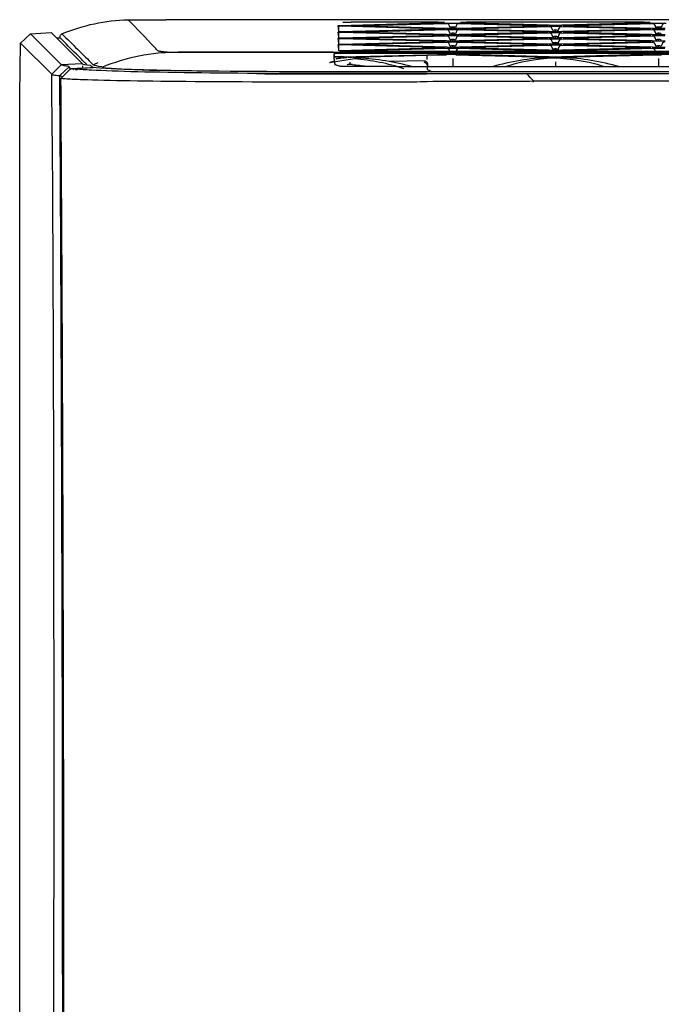
# Model space of a CAD drawing. Units: millimetres. Extents: x 135 to 1035, y 61 to 732.
# Drawn here: x 346 to 395, y 451 to 526 of the extents above; entities that cross this region are included whole.
import ezdxf

# ---------------------------------------------------------------- set-up
doc = ezdxf.new("R2010")
doc.units = ezdxf.units.MM
doc.layers.add('1', color=7, linetype='CONTINUOUS', true_color=0xffffff)

msp = doc.modelspace()

# ---------------------------------------------------------------- linework, layer by layer
at = {"layer": '1', "color": 252, "linetype": 'Continuous'}
for p, q in [((354.456, 526.355), (357.324, 526.355)), ((357.324, 526.355), (357.324, 526.355)), ((397.985, 526.355), (357.324, 526.355)), ((370.444, 525.926), (370.444, 525.751)), ((370.45, 525.878), (370.444, 525.926)), ((378.518, 526.094), (370.522, 525.883)), ((378.492, 526.106), (370.527, 525.896)), ((370.543, 525.883), (378.583, 525.671)), ((378.062, 526.172), (371.427, 526.172)), ((378.67, 525.679), (371.477, 525.869)), ((378.673, 525.691), (371.479, 525.881)), ((371.523, 525.887), (378.723, 526.077)), ((378.062, 526.082), (378.062, 526.178)), ((378.518, 526.094), (379.739, 526.094)), ((379.15, 525.674), (379.15, 525.795)), ((379.576, 526.077), (386.365, 525.898)), ((386.403, 525.87), (379.626, 525.691)), ((386.408, 525.858), (379.629, 525.679)), ((379.734, 525.661), (386.523, 525.84)), ((386.47, 525.917), (379.739, 526.094)), ((386.473, 525.929), (379.754, 526.106)), ((380.195, 526.082), (380.195, 526.178)), ((393.704, 526.172), (380.195, 526.172)), ((387.376, 525.84), (394.165, 525.661)), ((394.134, 526.106), (387.426, 525.929)), ((394.16, 526.094), (387.429, 525.917)), ((394.312, 525.679), (387.533, 525.858)), ((394.315, 525.691), (387.536, 525.87)), ((387.576, 525.898), (394.365, 526.077)), ((393.704, 526.082), (393.704, 526.178)), ((394.16, 526.094), (395.381, 526.094)), ((394.792, 525.674), (394.792, 525.795)), ((347.019, 525.288), (346.27, 524.562)), ((347.019, 525.288), (348.599, 525.371)), ((349.365, 522.935), (347.019, 525.288)), ((348.599, 525.371), (350.945, 523.017)), ((348.755, 525.223), (348.599, 525.371)), ((350.957, 523.013), (348.755, 525.223)), ((370.444, 525.733), (370.444, 525.276)), ((370.444, 525.258), (370.444, 524.801)), ((370.483, 525.406), (370.466, 525.551)), ((370.483, 524.932), (370.466, 525.076)), ((378.566, 525.621), (370.522, 525.408)), ((378.566, 525.146), (370.522, 524.934)), ((378.563, 525.633), (370.527, 525.421)), ((378.563, 525.158), (370.527, 524.946)), ((370.543, 525.409), (378.583, 525.197)), ((378.67, 525.204), (371.477, 525.394)), ((378.673, 525.217), (371.482, 525.406)), ((371.523, 525.413), (378.723, 525.603)), ((371.523, 524.938), (378.723, 525.128)), ((379.15, 525.199), (379.15, 525.32)), ((379.576, 525.603), (386.365, 525.423)), ((379.576, 525.128), (386.365, 524.949)), ((386.403, 525.395), (379.626, 525.217)), ((386.408, 525.383), (379.629, 525.204)), ((386.47, 525.442), (379.691, 525.621)), ((386.47, 524.967), (379.691, 525.146)), ((386.473, 525.454), (379.694, 525.633)), ((386.473, 524.979), (379.694, 525.158)), ((379.734, 525.186), (386.523, 525.365)), ((386.95, 525.436), (386.95, 525.557)), ((386.95, 524.962), (386.95, 525.083)), ((387.376, 525.365), (394.165, 525.186)), ((394.205, 525.633), (387.426, 525.454)), ((394.205, 525.158), (387.426, 524.979)), ((394.208, 525.621), (387.429, 525.442)), ((394.208, 525.146), (387.429, 524.967)), ((394.312, 525.204), (387.533, 525.383)), ((394.315, 525.217), (387.536, 525.395)), ((387.576, 525.423), (394.365, 525.603)), ((387.576, 524.949), (394.365, 525.128)), ((394.792, 525.199), (394.792, 525.32)), ((346.21, 520.607), (346.27, 524.562)), ((346.27, 524.562), (348.642, 522.203)), ((349, 524.977), (349.274, 524.977)), ((370.444, 524.784), (370.444, 524.326)), ((370.444, 524.309), (370.444, 523.978)), ((370.483, 524.457), (370.466, 524.602)), ((378.566, 524.671), (370.522, 524.459)), ((378.563, 524.683), (370.527, 524.471)), ((370.543, 524.934), (378.583, 524.722)), ((370.543, 524.459), (378.583, 524.247)), ((378.67, 524.73), (371.477, 524.919)), ((378.67, 524.255), (371.477, 524.445)), ((378.673, 524.742), (371.482, 524.932)), ((378.673, 524.267), (371.482, 524.457)), ((371.523, 524.463), (378.723, 524.653)), ((379.15, 524.724), (379.15, 524.845)), ((379.15, 524.25), (379.15, 524.371)), ((379.576, 524.653), (386.365, 524.474)), ((386.405, 524.921), (379.626, 524.742)), ((386.403, 524.446), (379.626, 524.267)), ((386.408, 524.908), (379.629, 524.73)), ((386.408, 524.434), (379.629, 524.255)), ((386.47, 524.492), (379.691, 524.671)), ((386.473, 524.505), (379.694, 524.683)), ((379.734, 524.711), (386.523, 524.89)), ((379.734, 524.237), (386.523, 524.416)), ((386.95, 524.487), (386.95, 524.608)), ((387.376, 524.89), (394.165, 524.711)), ((387.376, 524.416), (394.165, 524.237)), ((394.206, 524.683), (387.426, 524.505)), ((394.208, 524.671), (387.429, 524.492)), ((394.312, 524.73), (387.533, 524.908)), ((394.312, 524.255), (387.533, 524.434)), ((394.315, 524.742), (387.536, 524.921)), ((394.315, 524.267), (387.536, 524.446)), ((387.576, 524.474), (394.365, 524.653)), ((394.792, 524.724), (394.792, 524.845)), ((394.792, 524.25), (394.792, 524.371)), ((357.55, 523.889), (530.152, 523.889)), ((369.979, 523.873), (358.223, 523.873)), ((370.051, 523.873), (369.979, 523.873)), ((369.979, 523.873), (369.979, 523.873)), ((370.051, 523.873), (370.504, 523.873)), ((370.118, 523.594), (370.118, 523.779)), ((370.147, 523.538), (370.118, 523.779)), ((370.143, 523.529), (370.143, 523.538)), ((370.828, 523.52), (370.143, 523.538)), ((370.143, 523.529), (370.777, 523.512)), ((370.143, 523.492), (370.143, 523.529)), ((370.483, 523.982), (370.466, 524.127)), ((378.566, 524.196), (370.522, 523.984)), ((378.563, 524.209), (370.527, 523.997)), ((370.543, 523.985), (372.636, 523.929)), ((371.102, 523.805), (377.188, 523.805)), ((377.188, 523.846), (371.26, 523.846)), ((374.892, 523.935), (371.446, 523.935)), ((374.892, 523.929), (371.446, 523.929)), ((373.018, 523.929), (371.477, 523.97)), ((373.028, 523.941), (371.482, 523.982)), ((371.523, 523.988), (378.723, 524.178)), ((377.188, 523.663), (371.787, 523.52)), ((371.88, 523.512), (377.188, 523.652)), ((374.892, 523.929), (374.892, 523.929)), ((375.721, 523.931), (375.349, 523.931)), ((375.349, 523.931), (375.349, 523.931)), ((375.721, 523.931), (375.721, 523.931)), ((382.141, 523.935), (376.159, 523.935)), ((382.141, 523.929), (376.159, 523.929)), ((376.159, 523.929), (376.159, 523.929)), ((377.188, 523.847), (377.188, 523.806)), ((769.653, 523.847), (377.188, 523.847)), ((377.188, 523.806), (768.811, 523.806)), ((378.774, 523.705), (377.188, 523.663)), ((377.188, 523.653), (378.663, 523.692)), ((377.188, 523.653), (377.188, 523.663)), ((380.172, 523.705), (378.795, 523.705)), ((379.365, 523.687), (386.359, 523.502)), ((379.576, 524.178), (386.365, 523.999)), ((386.47, 524.018), (379.691, 524.196)), ((386.469, 524.03), (379.696, 524.209)), ((386.47, 523.521), (380.314, 523.683)), ((386.475, 523.533), (380.319, 523.695)), ((382.141, 523.929), (382.141, 523.929)), ((382.908, 523.931), (382.579, 523.931)), ((382.579, 523.931), (382.579, 523.931)), ((382.908, 523.931), (382.908, 523.931)), ((390.534, 523.935), (383.365, 523.935)), ((390.534, 523.929), (383.365, 523.929)), ((383.365, 523.929), (383.365, 523.929)), ((386.408, 523.959), (385.281, 523.929)), ((385.621, 523.929), (386.463, 523.952)), ((386.95, 524.012), (386.95, 524.133)), ((394.205, 524.209), (387.424, 524.03)), ((393.58, 523.695), (387.424, 523.533)), ((394.208, 524.196), (387.429, 524.018)), ((393.585, 523.683), (387.429, 523.521)), ((387.436, 523.952), (388.278, 523.929)), ((388.66, 523.929), (387.533, 523.959)), ((387.576, 523.999), (394.365, 524.178)), ((387.582, 523.502), (394.573, 523.687)), ((390.534, 523.929), (390.534, 523.929)), ((391.363, 523.931), (390.991, 523.931)), ((390.991, 523.931), (390.991, 523.931)), ((391.363, 523.931), (391.363, 523.931)), ((397.783, 523.935), (391.801, 523.935)), ((397.783, 523.929), (391.801, 523.929)), ((391.801, 523.929), (391.801, 523.929)), ((395.814, 523.705), (393.727, 523.705)), ((349.957, 522.776), (349.261, 522.1)), ((349.365, 522.935), (350.945, 523.017)), ((371.672, 523.38), (369.764, 523.085)), ((371.308, 523.132), (371.308, 522.948)), ((376.959, 523.231), (374.354, 523.163)), ((377.187, 522.941), (377.188, 523.087)), ((377.208, 523.008), (377.208, 522.862)), ((377.23, 522.758), (377.208, 523.008)), ((377.208, 522.86), (377.217, 522.758)), ((377.222, 522.863), (377.222, 522.86)), ((379.15, 523.399), (379.15, 522.758)), ((386.95, 523.161), (386.95, 522.758)), ((394.792, 523.399), (394.792, 522.758)), ((569.957, 521.667), (385.275, 521.667)), ((346.207, 379.131), (346.207, 520.107))]:
    msp.add_line(p, q, dxfattribs=at)
at = {"layer": '1', "color": 252, "linetype": 'Continuous', "extrusion": (-3.08149e-33, 6.12303e-17, -1)}
msp.add_ellipse((354.647, 512.664), major_axis=(12.965, 5.128), ratio=0.979527, start_param=4.696496, end_param=5.068277, dxfattribs=at)
at = {"layer": '1', "color": 252, "linetype": 'Continuous', "extrusion": (2.86986e-42, 6.12303e-17, -1)}
msp.add_ellipse((370.543, 525.484), major_axis=(0.564, 0), ratio=0.709504, start_param=4.437602, end_param=4.712389, dxfattribs=at)
at = {"layer": '1', "color": 252, "linetype": 'Continuous', "extrusion": (1.50463e-35, 6.12303e-17, -1)}
msp.add_ellipse((371.424, 526.145), major_axis=(-1.008, 0), ratio=0.026043, start_param=0.885108, end_param=1.572904, dxfattribs=at)
at = {"layer": '1', "color": 252, "linetype": 'Continuous', "extrusion": (-1.50463e-36, 6.12303e-17, -1)}
for centre, major_axis, start_param, end_param in [((372.061, 525.883), (-0.827, 0), 5.514559, 7.045233), ((393.283, 525.171), (1.034, 0), 0.461502, 0.651675), ((372.061, 524.934), (-0.827, 0), 5.514559, 7.045233), ((377.641, 524.697), (1.034, 0), 0.46566, 0.651673)]:
    msp.add_ellipse(centre, major_axis=major_axis, ratio=0.025335, start_param=start_param, end_param=end_param, dxfattribs=at)
at = {"layer": '1', "color": 252, "linetype": 'Continuous', "extrusion": (0, 6.12303e-17, -1)}
for centre, major_axis, ratio, start_param, end_param in [((379.15, 526.074), (-0.7, 0), 0.027258, 0.801885, 2.339708), ((385.483, 525.884), (1.034, 0), 0.025335, 0.473395, 0.651673), ((386.95, 525.93), (-0.7, 0), 0.026897, 3.936816, 5.487962), ((386.95, 525.837), (-0.7, 0), 0.027258, 0.801885, 2.339708), ((394.792, 526.074), (-0.7, 0), 0.027258, 0.801885, 2.339708), ((377.641, 525.646), (1.034, 0), 0.025335, 0.463267, 0.651674), ((379.15, 525.693), (-0.7, 0), 0.026897, 3.936816, 5.487962), ((379.15, 525.218), (-0.7, 0), 0.026897, 3.936816, 5.487962), ((379.15, 525.599), (-0.7, 0), 0.027258, 0.801885, 2.339708), ((379.15, 525.125), (-0.7, 0), 0.027258, 0.801885, 2.339708), ((380.616, 525.646), (-1.034, 0), 0.025335, 5.631511, 5.820093), ((386.95, 525.455), (-0.7, 0), 0.026897, 3.936816, 5.487962), ((386.95, 525.362), (-0.7, 0), 0.027258, 0.801885, 2.339708), ((394.792, 525.693), (-0.7, 0), 0.026897, 3.936816, 5.487962), ((394.792, 525.218), (-0.7, 0), 0.026897, 3.936816, 5.487962), ((394.792, 525.599), (-0.7, 0), 0.027258, 0.801885, 2.339708), ((394.792, 525.125), (-0.7, 0), 0.027258, 0.801885, 2.339708), ((370.543, 524.534), (-0.564, 0), 0.709504, 1.296009, 1.570796), ((370.543, 524.059), (-0.564, 0), 0.709504, 1.296009, 1.570796), ((372.061, 524.459), (-0.827, 0), 0.025335, 5.514559, 7.045233), ((379.15, 524.743), (-0.7, 0), 0.026897, 3.936816, 5.487962), ((379.15, 524.268), (-0.7, 0), 0.026897, 3.936816, 5.487962), ((379.15, 524.65), (-0.7, 0), 0.027258, 0.801885, 2.339708), ((386.95, 524.981), (-0.7, 0), 0.026897, 3.936816, 5.487962), ((386.95, 524.506), (-0.7, 0), 0.026897, 3.936816, 5.487962), ((386.95, 524.887), (-0.7, 0), 0.027258, 0.801885, 2.339708), ((386.95, 524.413), (-0.7, 0), 0.027258, 0.801885, 2.339708), ((388.458, 524.459), (-1.034, 0), 0.025335, 5.631512, 5.809629), ((388.458, 524.934), (-1.034, 0), 0.025335, 5.63151, 5.804933), ((394.792, 524.743), (-0.7, 0), 0.026897, 3.936816, 5.487962), ((394.792, 524.268), (-0.7, 0), 0.026897, 3.936816, 5.487962), ((371.26, 523.86), (0.5, 0), 0.026186, 1.570796, 2.729608), ((379.15, 524.175), (-0.7, 0), 0.027258, 0.801885, 2.339708), ((386.95, 524.031), (-0.7, 0), 0.026897, 3.936816, 5.487962), ((386.95, 523.534), (-0.7, 0), 0.026897, 3.936816, 5.487962), ((386.95, 523.938), (-0.7, 0), 0.027258, 0.801885, 2.339708), ((388.458, 523.985), (-1.034, 0), 0.025335, 5.631513, 5.818162), ((393.283, 524.222), (1.034, 0), 0.025335, 0.475395, 0.651673), ((394.792, 524.175), (-0.7, 0), 0.027258, 0.801885, 2.339708), ((394.792, 523.681), (-0.3, 0), 0.027258, 0.756406, 2.371604)]:
    msp.add_ellipse(centre, major_axis=major_axis, ratio=ratio, start_param=start_param, end_param=end_param, dxfattribs=at)
at = {"layer": '1', "color": 252, "linetype": 'Continuous'}
for centre, major_axis, ratio, start_param, end_param in [((378.663, 525.688), (-0.011, 0.4), 0.709504, 4.876971, 6.246031), ((379.636, 525.688), (0.011, 0.4), 0.709504, 0.037155, 1.406215), ((386.46, 525.517), (0.011, 0.4), 0.709504, 6.247516, 6.32034), ((386.463, 525.451), (0.011, -0.4), 0.709504, 1.735378, 3.104438), ((387.436, 525.451), (-0.011, -0.4), 0.709504, 3.178747, 4.547807), ((387.44, 525.517), (-0.011, 0.4), 0.709504, 6.246031, 6.318854), ((394.305, 525.688), (-0.011, 0.4), 0.709504, 4.876971, 6.246031), ((395.278, 525.688), (0.011, 0.4), 0.709504, 0.037155, 1.406215), ((378.66, 525.279), (0.011, 0.4), 0.709504, 6.247516, 6.32034), ((378.66, 524.805), (0.011, 0.4), 0.709504, 6.247516, 6.32034), ((378.663, 525.213), (-0.011, 0.4), 0.709504, 4.876971, 6.246031), ((378.663, 524.738), (-0.011, 0.4), 0.709504, 4.876971, 6.246031), ((379.636, 525.213), (0.011, 0.4), 0.709504, 0.037155, 1.406215), ((379.636, 524.738), (0.011, 0.4), 0.709504, 0.037155, 1.406215), ((379.64, 525.279), (-0.011, 0.4), 0.709504, 6.246031, 6.318854), ((379.64, 524.805), (-0.011, 0.4), 0.709504, 6.246031, 6.318854), ((386.46, 525.042), (0.011, 0.4), 0.709504, 6.247516, 6.32034), ((386.463, 524.976), (0.011, -0.4), 0.709504, 1.735378, 3.104438), ((387.436, 524.976), (-0.011, -0.4), 0.709504, 3.178747, 4.547807), ((387.44, 525.042), (-0.011, 0.4), 0.709504, 6.246031, 6.318854), ((394.302, 525.279), (0.011, 0.4), 0.709504, 6.247516, 6.32034), ((394.302, 524.805), (0.011, 0.4), 0.709504, 6.247516, 6.32034), ((394.305, 525.213), (-0.011, 0.4), 0.709504, 4.876971, 6.246031), ((394.305, 524.738), (-0.011, 0.4), 0.709504, 4.876971, 6.246031), ((378.66, 524.33), (0.011, 0.4), 0.709504, 6.247516, 6.32034), ((378.66, 523.855), (0.011, 0.4), 0.709504, 6.247516, 6.32034), ((378.663, 524.264), (-0.011, 0.4), 0.709504, 4.876971, 6.246031), ((379.636, 524.264), (0.011, 0.4), 0.709504, 0.037155, 1.406215), ((379.64, 524.33), (-0.011, 0.4), 0.709504, 6.246031, 6.318854), ((379.64, 523.855), (-0.011, 0.4), 0.709504, 6.246031, 6.318854), ((386.46, 524.567), (0.011, 0.4), 0.709504, 6.247516, 6.32034), ((386.46, 524.092), (0.011, 0.4), 0.709504, 6.247516, 6.32034), ((386.463, 524.501), (0.011, -0.4), 0.709504, 1.735378, 3.104438), ((386.463, 524.026), (-0.011, 0.4), 0.709504, 4.876971, 6.246031), ((387.436, 524.501), (-0.011, -0.4), 0.709504, 3.178747, 4.547807), ((387.436, 524.026), (0.011, 0.4), 0.709504, 0.037155, 1.406215), ((387.44, 524.567), (-0.011, 0.4), 0.709504, 6.246031, 6.318854), ((387.44, 524.092), (-0.011, 0.4), 0.709504, 6.246031, 6.318854), ((394.302, 524.33), (0.011, 0.4), 0.709504, 6.247516, 6.32034), ((394.302, 523.855), (0.011, 0.4), 0.709504, 6.247516, 6.32034), ((394.305, 524.264), (-0.011, 0.4), 0.709504, 4.876971, 6.246031), ((395.278, 524.264), (0.011, 0.4), 0.709504, 0.037155, 1.406215), ((370.818, 523.12), (-0.011, -0.4), 0.709504, 3.141578, 3.178747), ((371.798, 523.12), (0.011, -0.4), 0.709504, 3.104438, 3.141607), ((378.663, 523.789), (0.011, -0.4), 0.709504, 1.910531, 3.104438), ((379.636, 523.789), (-0.011, -0.4), 0.709504, 3.178747, 4.372654), ((380.304, 523.283), (-0.011, -0.4), 0.709504, 3.141578, 3.178747), ((386.46, 523.618), (-0.011, -0.4), 0.709504, 3.105924, 3.178747), ((386.46, 523.121), (-0.011, -0.4), 0.709504, 3.141578, 3.178747), ((386.463, 523.552), (0.011, -0.4), 0.709504, 2.787585, 3.104438), ((387.436, 523.552), (-0.011, -0.4), 0.709504, 3.178747, 3.4956), ((387.44, 523.618), (0.011, -0.4), 0.709504, 3.104438, 3.177262), ((387.44, 523.121), (0.011, -0.4), 0.709504, 3.104438, 3.141607), ((393.596, 523.283), (0.011, -0.4), 0.709504, 3.104438, 3.141607), ((394.305, 523.789), (0.011, -0.4), 0.709504, 1.910531, 3.104438), ((371.997, 523.04), (0.025, 0.399), 0.705529, 6.282783, 6.389438), ((376.959, 522.838), (-0.25, 0), 0.999657, 3.230751, 4.714253), ((387.528, 523.062), (0.012, 0.4), 0.709239, 6.28245, 6.324001)]:
    msp.add_ellipse(centre, major_axis=major_axis, ratio=ratio, start_param=start_param, end_param=end_param, dxfattribs=at)
at = {"layer": '1', "color": 252, "linetype": 'Continuous', "extrusion": (3.00927e-36, 6.12303e-17, -1)}
for centre, major_axis, start_param, end_param in [((388.458, 525.884), (-1.034, 0), 5.631511, 5.805359), ((372.061, 523.984), (-0.827, 0), 5.514559, 7.045233)]:
    msp.add_ellipse(centre, major_axis=major_axis, ratio=0.025335, start_param=start_param, end_param=end_param, dxfattribs=at)
at = {"layer": '1', "color": 252, "linetype": 'Continuous', "extrusion": (-5.73972e-42, 6.12303e-17, -1)}
msp.add_ellipse((370.543, 525.009), major_axis=(0.564, 0), ratio=0.709504, start_param=4.437602, end_param=4.712389, dxfattribs=at)
at = {"layer": '1', "color": 252, "linetype": 'Continuous', "extrusion": (3.08149e-33, 6.12303e-17, -1)}
for centre in [(370.476, 525.485), (370.476, 525.011), (370.476, 524.536)]:
    msp.add_ellipse(centre, major_axis=(-0.049, 0.401), ratio=0.004474, start_param=4.877639, end_param=5.377958, dxfattribs=at)
at = {"layer": '1', "color": 252, "linetype": 'Continuous', "extrusion": (-3.00927e-36, 6.12303e-17, -1)}
for centre, major_axis, start_param, end_param in [((372.061, 525.409), (-0.827, 0), 5.514559, 7.045233), ((385.483, 524.934), (1.034, 0), 0.466623, 0.651673), ((385.483, 523.985), (1.034, 0), 0.471032, 0.651674)]:
    msp.add_ellipse(centre, major_axis=major_axis, ratio=0.025335, start_param=start_param, end_param=end_param, dxfattribs=at)
at = {"layer": '1', "color": 252, "linetype": 'Continuous', "extrusion": (-7.52316e-36, 6.12303e-17, -1)}
for centre, major_axis, start_param, end_param in [((377.641, 525.171), (1.034, 0), 0.469123, 0.651673), ((393.283, 525.646), (1.034, 0), 0.467892, 0.651672), ((385.373, 523.487), (1.447, 0), 6.269302, 7.01151)]:
    msp.add_ellipse(centre, major_axis=major_axis, ratio=0.025335, start_param=start_param, end_param=end_param, dxfattribs=at)
at = {"layer": '1', "color": 252, "linetype": 'Continuous', "extrusion": (6.01853e-36, 6.12303e-17, -1)}
msp.add_ellipse((380.616, 525.171), major_axis=(-1.034, 0), ratio=0.025335, start_param=5.631512, end_param=5.814622, dxfattribs=at)
at = {"layer": '1', "color": 252, "linetype": 'Continuous', "extrusion": (-6.01853e-36, 6.12303e-17, -1)}
for centre, start_param, end_param in [((385.483, 525.409), 0.48843, 0.651674), ((393.283, 524.697), 0.455704, 0.651673)]:
    msp.add_ellipse(centre, major_axis=(1.034, 0), ratio=0.025335, start_param=start_param, end_param=end_param, dxfattribs=at)
at = {"layer": '1', "color": 252, "linetype": 'Continuous', "extrusion": (1.50463e-36, 6.12303e-17, -1)}
msp.add_ellipse((388.458, 525.409), major_axis=(-1.034, 0), ratio=0.025335, start_param=5.631513, end_param=5.805929, dxfattribs=at)
at = {"layer": '1', "color": 252, "linetype": 'Continuous', "extrusion": (1.54074e-33, 6.12303e-17, -1)}
msp.add_ellipse((370.476, 524.061), major_axis=(-0.049, 0.401), ratio=0.004474, start_param=4.877639, end_param=5.377958, dxfattribs=at)
at = {"layer": '1', "color": 252, "linetype": 'Continuous', "extrusion": (9.0278e-36, 6.12303e-17, -1)}
msp.add_ellipse((380.616, 524.697), major_axis=(-1.034, 0), ratio=0.025335, start_param=5.631512, end_param=5.808785, dxfattribs=at)
at = {"layer": '1', "color": 252, "linetype": 'Continuous', "extrusion": (4.5139e-36, 6.12303e-17, -1)}
for centre, major_axis, start_param, end_param in [((385.483, 524.459), (1.034, 0), 0.474949, 0.651673), ((388.569, 523.487), (-1.447, 0), 5.554861, 6.306741)]:
    msp.add_ellipse(centre, major_axis=major_axis, ratio=0.025335, start_param=start_param, end_param=end_param, dxfattribs=at)
at = {"layer": '1', "color": 252, "linetype": 'Continuous', "extrusion": (3.00927e-35, 6.12303e-17, -1)}
msp.add_ellipse((371.125, 523.779), major_axis=(-1.008, 0.001), ratio=0.02646, start_param=6.283169, end_param=7.830652, dxfattribs=at)
at = {"layer": '1', "color": 252, "linetype": 'Continuous', "extrusion": (4.70198e-38, 6.12303e-17, -1)}
for centre, major_axis, ratio, start_param, end_param in [((371.308, 523.534), (0.7, 0), 0.026897, 0.795223, 2.346369), ((346.233, 520.107), (0, 1), 0.026186, 4.712389, 5.235988)]:
    msp.add_ellipse(centre, major_axis=major_axis, ratio=ratio, start_param=start_param, end_param=end_param, dxfattribs=at)
at = {"layer": '1', "color": 252, "linetype": 'Continuous', "extrusion": (2.35099e-38, 6.12303e-17, -1)}
msp.add_ellipse((377.188, 523.253), major_axis=(0, 0.4), ratio=0.000069, start_param=4.876969, end_param=6.246029, dxfattribs=at)
at = {"layer": '1', "color": 252, "linetype": 'Continuous', "extrusion": (-1.35417e-35, 6.12303e-17, -1)}
msp.add_ellipse((380.616, 524.222), major_axis=(-1.034, 0), ratio=0.025335, start_param=5.631513, end_param=5.812349, dxfattribs=at)
at = {"layer": '1', "color": 252, "linetype": 'Continuous', "extrusion": (1.2326e-32, 6.12303e-17, -1)}
msp.add_ellipse((376.959, 522.98), major_axis=(0.153, 0.203), ratio=0.973113, start_param=5.624544, end_param=7.108045, dxfattribs=at)
at = {"layer": '1', "color": 252, "linetype": 'Continuous'}
for points, degree in [([(356.438, 524.295), (355.775, 524.982), (355.114, 525.668), (354.456, 526.355)], 3), ([(349.274, 524.977), (349.276, 525.01), (349.279, 525.043), (349.281, 525.076)], 3), ([(349.418, 525.281), (350.212, 524.497), (351.006, 523.713), (351.8, 522.929)], 3), ([(356.684, 524.014), (356.602, 524.108), (356.52, 524.202), (356.438, 524.295)], 3), ([(358.223, 523.873), (356.242, 523.873), (354.275, 523.476), (352.451, 522.721)], 3), ([(356.684, 524.015), (356.812, 523.95), (357.55, 523.889)], 2), ([(356.972, 523.854), (357.165, 523.867), (357.358, 523.878), (357.55, 523.889)], 3), ([(370.177, 523.011), (370.138, 523.362), (370.118, 523.558), (370.118, 523.594)], 3), ([(370.802, 523.854), (370.698, 523.861), (370.599, 523.867), (370.504, 523.873)], 3), ([(377.188, 523.805), (377.188, 523.805), (377.188, 523.806), (377.188, 523.806)], 2), ([(380.172, 523.705), (380.212, 523.705), (380.253, 523.701), (380.293, 523.692)], 3), ([(393.606, 523.692), (393.646, 523.701), (393.687, 523.705), (393.727, 523.705)], 3), ([(348.642, 522.203), (349.369, 522.93)], 1), ([(349.937, 522.797), (349.936, 522.798), (349.935, 522.798), (349.934, 522.798)], 3), ([(350.945, 523.017), (350.988, 522.973), (351.199, 522.93), (351.573, 522.887)], 3), ([(351.801, 522.928), (351.863, 522.884), (352.079, 522.84), (352.452, 522.796)], 3), ([(351.807, 522.932), (351.925, 522.987), (352.044, 523.041), (352.163, 523.093)], 3), ([(370.159, 523.196), (370.026, 523.162), (369.895, 523.125), (369.764, 523.085)], 3), ([(370.143, 523.346), (370.143, 523.349), (370.143, 523.35), (370.143, 523.348)], 3), ([(370.143, 523.342), (370.143, 523.343), (370.143, 523.345), (370.143, 523.346)], 3), ([(370.149, 523.28), (370.147, 523.302), (370.145, 523.323), (370.143, 523.342)], 3), ([(370.668, 523.421), (370.455, 523.4), (370.241, 523.358)], 2), ([(370.891, 523.443), (370.849, 523.439), (370.804, 523.433), (370.755, 523.428)], 3), ([(377.187, 522.763), (375.111, 522.767), (373.07, 522.821), (371.026, 522.786)], 3), ([(371.484, 523.484), (371.382, 523.485), (371.28, 523.486), (371.177, 523.487)], 3), ([(371.516, 522.944), (371.868, 522.909), (372.217, 522.867), (372.565, 522.816)], 3), ([(375.426, 522.627), (374.216, 523.033), (372.954, 523.257), (371.672, 523.38)], 3), ([(372.022, 523.439), (371.914, 523.445)], 1), ([(376.091, 522.776), (374.719, 523.15), (373.35, 523.351), (371.992, 523.439)], 3), ([(377.187, 522.763), (377.187, 522.761), (377.187, 522.759), (377.187, 522.758)], 3), ([(377.187, 522.763), (377.187, 522.704), (377.187, 522.642), (377.187, 522.577)], 3), ([(377.187, 522.758), (377.187, 522.7), (377.187, 522.64), (377.187, 522.577)], 3), ([(386.413, 523.462), (384.993, 523.42), (383.555, 523.181), (382.116, 522.763)], 3), ([(386.441, 523.463), (386.422, 523.463), (386.401, 523.462)], 2), ([(387.524, 523.462), (387.511, 523.463), (387.501, 523.463)], 2), ([(387.556, 523.462), (387.524, 523.462)], 1), ([(391.838, 522.76), (390.395, 523.18), (388.952, 523.42), (387.528, 523.462)], 3), ([(348.642, 522.203), (348.644, 522.201), (348.647, 522.199), (348.65, 522.196)], 3), ([(348.674, 517.508), (348.666, 519.073), (348.658, 520.636), (348.65, 522.196)], 3), ([(349.214, 522.099), (349.215, 522.099), (349.217, 522.099), (349.22, 522.1)], 3), ([(350.165, 522.636), (350.691, 522.665), (351.217, 522.693), (351.743, 522.722)], 3), ([(350.59, 522.529), (350.546, 522.533), (350.502, 522.536), (350.461, 522.54)], 3), ([(351.763, 522.662), (351.761, 522.703), (351.751, 522.737)], 2), ([(377.187, 522.577), (377.311, 522.514), (377.435, 522.449), (377.56, 522.381)], 3), ([(378.255, 522.377), (377.899, 522.377), (377.543, 522.378), (377.187, 522.378)], 3), ([(377.187, 522.258), (377.385, 522.259), (377.583, 522.259), (377.78, 522.259)], 3), ([(377.781, 522.259), (380.117, 522.264), (382.454, 522.262), (384.791, 522.26)], 3), ([(385.275, 521.713), (385.12, 521.884), (384.959, 522.052), (384.791, 522.217)], 3)]:
    msp.add_open_spline(points, degree=degree, dxfattribs=at)
for points, knots in [([(370.39, 525.868), (370.401, 525.852), (370.418, 525.828), (370.436, 525.774), (370.441, 525.756), (370.444, 525.733)], [0, 0, 0, 0, 0.700435, 0.700435, 1, 1, 1, 1]), ([(378.062, 526.178), (378.125, 526.178), (378.187, 526.177), (378.338, 526.177), (378.428, 526.176), (378.518, 526.176)], [0, 0, 0, 0, 0.409101, 0.409101, 1, 1, 1, 1]), ([(379.358, 525.761), (379.327, 525.77), (379.268, 525.788), (379.15, 525.798), (379.031, 525.788), (378.972, 525.77), (378.941, 525.761)], [0, 0, 0, 0, 0.263351, 0.499999, 0.736622, 1, 1, 1, 1]), ([(379.739, 526.176), (379.859, 526.176), (379.976, 526.177), (380.128, 526.178), (380.161, 526.178), (380.195, 526.178)], [0, 0, 0, 0, 0.780194, 0.780194, 1, 1, 1, 1]), ([(393.704, 526.178), (393.767, 526.178), (393.829, 526.177), (393.98, 526.177), (394.07, 526.176), (394.16, 526.176)], [0, 0, 0, 0, 0.409101, 0.409101, 1, 1, 1, 1]), ([(395, 525.761), (394.969, 525.77), (394.91, 525.788), (394.792, 525.798), (394.673, 525.788), (394.614, 525.77), (394.583, 525.761)], [0, 0, 0, 0, 0.263351, 0.499999, 0.736622, 1, 1, 1, 1]), ([(349.281, 525.076), (349.283, 525.107), (349.291, 525.137), (349.319, 525.194), (349.338, 525.221), (349.379, 525.258), (349.398, 525.271), (349.418, 525.281)], [0, 0, 0, 0, 0.375061, 0.375061, 0.751809, 0.751809, 1, 1, 1, 1]), ([(370.39, 525.394), (370.401, 525.377), (370.418, 525.353), (370.436, 525.3), (370.441, 525.281), (370.444, 525.258)], [0, 0, 0, 0, 0.700435, 0.700435, 1, 1, 1, 1]), ([(379.358, 525.286), (379.327, 525.296), (379.268, 525.314), (379.15, 525.323), (379.031, 525.314), (378.972, 525.296), (378.941, 525.286)], [0, 0, 0, 0, 0.263351, 0.499999, 0.736622, 1, 1, 1, 1]), ([(387.158, 525.523), (387.127, 525.533), (387.068, 525.551), (386.95, 525.56), (386.831, 525.551), (386.772, 525.533), (386.741, 525.523)], [0, 0, 0, 0, 0.263351, 0.499999, 0.736622, 1, 1, 1, 1]), ([(387.158, 525.049), (387.127, 525.058), (387.068, 525.076), (386.95, 525.086), (386.831, 525.076), (386.772, 525.058), (386.741, 525.049)], [0, 0, 0, 0, 0.263351, 0.499999, 0.736622, 1, 1, 1, 1]), ([(395, 525.286), (394.969, 525.296), (394.91, 525.314), (394.792, 525.323), (394.673, 525.314), (394.614, 525.296), (394.583, 525.286)], [0, 0, 0, 0, 0.263351, 0.499999, 0.736622, 1, 1, 1, 1]), ([(351.322, 522.923), (351.26, 522.984), (350.992, 523.254), (350.31, 523.938), (349.688, 524.561), (349.274, 524.977)], [0, 0, 0, 0, 0.08984, 0.393227, 1, 1, 1, 1]), ([(370.39, 524.919), (370.401, 524.903), (370.418, 524.878), (370.436, 524.825), (370.441, 524.806), (370.444, 524.784)], [0, 0, 0, 0, 0.700435, 0.700435, 1, 1, 1, 1]), ([(370.39, 524.444), (370.401, 524.428), (370.418, 524.403), (370.436, 524.35), (370.441, 524.332), (370.444, 524.309)], [0, 0, 0, 0, 0.700435, 0.700435, 1, 1, 1, 1]), ([(379.358, 524.811), (379.327, 524.821), (379.268, 524.839), (379.15, 524.848), (379.031, 524.839), (378.972, 524.821), (378.941, 524.811)], [0, 0, 0, 0, 0.263351, 0.499999, 0.736622, 1, 1, 1, 1]), ([(379.358, 524.337), (379.327, 524.346), (379.268, 524.364), (379.15, 524.374), (379.031, 524.364), (378.972, 524.346), (378.941, 524.337)], [0, 0, 0, 0, 0.263351, 0.499999, 0.736622, 1, 1, 1, 1]), ([(387.158, 524.574), (387.127, 524.584), (387.068, 524.602), (386.95, 524.611), (386.831, 524.602), (386.772, 524.584), (386.741, 524.574)], [0, 0, 0, 0, 0.263351, 0.499999, 0.736622, 1, 1, 1, 1]), ([(395, 524.811), (394.969, 524.821), (394.91, 524.839), (394.792, 524.848), (394.673, 524.839), (394.614, 524.821), (394.583, 524.811)], [0, 0, 0, 0, 0.263351, 0.499999, 0.736622, 1, 1, 1, 1]), ([(395, 524.337), (394.969, 524.346), (394.91, 524.364), (394.792, 524.374), (394.673, 524.364), (394.614, 524.346), (394.583, 524.337)], [0, 0, 0, 0, 0.263351, 0.499999, 0.736622, 1, 1, 1, 1]), ([(375.349, 523.931), (375.229, 523.931), (375.112, 523.93), (374.959, 523.929), (374.926, 523.929), (374.892, 523.929)], [0, 0, 0, 0, 0.781193, 0.781193, 1, 1, 1, 1]), ([(376.159, 523.929), (376.126, 523.929), (376.093, 523.929), (375.947, 523.93), (375.835, 523.931), (375.721, 523.931)], [0, 0, 0, 0, 0.222416, 0.222416, 1, 1, 1, 1]), ([(380.314, 523.683), (380.254, 523.685), (380.188, 523.687), (380.148, 523.69), (380.144, 523.69), (380.144, 523.69)], [0, 0, 0, 0, 0.609445, 0.920016, 1, 1, 1, 1]), ([(382.579, 523.931), (382.529, 523.931), (382.479, 523.931), (382.334, 523.93), (382.238, 523.929), (382.141, 523.929)], [0, 0, 0, 0, 0.33789, 0.33789, 1, 1, 1, 1]), ([(383.365, 523.929), (383.296, 523.929), (383.228, 523.93), (383.077, 523.93), (382.993, 523.931), (382.908, 523.931)], [0, 0, 0, 0, 0.447638, 0.447638, 1, 1, 1, 1]), ([(387.158, 524.099), (387.127, 524.109), (387.068, 524.127), (386.95, 524.136), (386.831, 524.127), (386.772, 524.109), (386.741, 524.099)], [0, 0, 0, 0, 0.263351, 0.499999, 0.736622, 1, 1, 1, 1]), ([(390.991, 523.931), (390.871, 523.931), (390.754, 523.93), (390.601, 523.929), (390.568, 523.929), (390.534, 523.929)], [0, 0, 0, 0, 0.781193, 0.781193, 1, 1, 1, 1]), ([(391.801, 523.929), (391.768, 523.929), (391.735, 523.929), (391.589, 523.93), (391.477, 523.931), (391.363, 523.931)], [0, 0, 0, 0, 0.222416, 0.222416, 1, 1, 1, 1]), ([(393.68, 523.671), (393.685, 523.673), (393.702, 523.68), (393.727, 523.686), (393.746, 523.689), (393.755, 523.69), (393.756, 523.69), (393.74, 523.689), (393.688, 523.686), (393.627, 523.684), (393.585, 523.683)], [0, 0, 0, 0, 0.028046, 0.109288, 0.164513, 0.222042, 0.303302, 0.439073, 0.680016, 1, 1, 1, 1]), ([(349.369, 522.93), (349.369, 522.931), (349.368, 522.931), (349.366, 522.933), (349.366, 522.934), (349.365, 522.935)], [0, 0, 0, 0, 0.510751, 0.510751, 1, 1, 1, 1]), ([(349.934, 522.798), (349.789, 522.817), (349.671, 522.836), (349.522, 522.868), (349.475, 522.88), (349.405, 522.905), (349.381, 522.917), (349.369, 522.93)], [0, 0, 0, 0, 0.432847, 0.432847, 0.716055, 0.716055, 1, 1, 1, 1]), ([(349.937, 522.797), (349.946, 522.788), (349.971, 522.763), (350.014, 522.666), (350.04, 522.606)], [0, 0, 0, 0, 0.379417, 1, 1, 1, 1]), ([(350.976, 522.855), (350.976, 522.854), (350.976, 522.848), (350.976, 522.827), (350.976, 522.812), (350.976, 522.776), (350.976, 522.753), (350.976, 522.714), (350.976, 522.698), (350.976, 522.681)], [0, 0, 0, 0, 0.275784, 0.275784, 0.55155, 0.55155, 0.827592, 0.827592, 1, 1, 1, 1]), ([(351.573, 522.887), (351.579, 522.886), (351.589, 522.882), (351.603, 522.873), (351.607, 522.871), (351.611, 522.869)], [0, 0, 0, 0, 0.780397, 0.780397, 1, 1, 1, 1]), ([(351.611, 522.869), (351.621, 522.862), (351.634, 522.853), (351.658, 522.834), (351.669, 522.826), (351.688, 522.809), (351.697, 522.8), (351.713, 522.785), (351.72, 522.778), (351.733, 522.765), (351.738, 522.759), (351.746, 522.749), (351.749, 522.744), (351.752, 522.739), (351.753, 522.738), (351.753, 522.736)], [0, 0, 0, 0, 0.259151, 0.259151, 0.437603, 0.437603, 0.583433, 0.583433, 0.703309, 0.703309, 0.824388, 0.824388, 0.927882, 0.927882, 1, 1, 1, 1]), ([(370.194, 522.9), (370.19, 522.939), (370.185, 522.978), (370.177, 523.047), (370.173, 523.078), (370.164, 523.15), (370.16, 523.186), (370.153, 523.246), (370.15, 523.268), (370.149, 523.28)], [0, 0, 0, 0, 0.184101, 0.184101, 0.365751, 0.365751, 0.657284, 0.657284, 1, 1, 1, 1]), ([(371.026, 522.786), (370.915, 522.784), (370.806, 522.788), (370.611, 522.807), (370.521, 522.822), (370.369, 522.861), (370.306, 522.886), (370.21, 522.943), (370.181, 522.977), (370.177, 523.011)], [0, 0, 0, 0, 0.239079, 0.239079, 0.477789, 0.477789, 0.722055, 0.722055, 1, 1, 1, 1]), ([(371.077, 523.472), (371.077, 523.472), (371.063, 523.47), (370.99, 523.459), (370.879, 523.445), (370.787, 523.435), (370.779, 523.434)], [0, 0, 0, 0, 0.148552, 0.445129, 0.95491, 1, 1, 1, 1]), ([(371.516, 522.944), (371.494, 522.946), (371.467, 522.948), (371.409, 522.949), (371.377, 522.95), (371.314, 522.948), (371.282, 522.947), (371.221, 522.942), (371.191, 522.94), (371.14, 522.933), (371.118, 522.93), (371.099, 522.926)], [0, 0, 0, 0, 0.208503, 0.208503, 0.417567, 0.417567, 0.619488, 0.619488, 0.819809, 0.819809, 1, 1, 1, 1]), ([(371.921, 523.446), (371.871, 523.449), (371.73, 523.457), (371.609, 523.469), (371.568, 523.475), (371.568, 523.475)], [0, 0, 0, 0, 0.243989, 0.759024, 1, 1, 1, 1]), ([(569.957, 522.758), (505.988, 522.758), (442.019, 522.758), (377.762, 522.758), (377.475, 522.758), (377.187, 522.758)], [0, 0, 0, 0, 0.995528, 0.995528, 1, 1, 1, 1]), ([(386.556, 523.425), (386.234, 523.403), (385.915, 523.374), (384.778, 523.22), (383.977, 523.04), (383.196, 522.79), (383.196, 522.79), (383.195, 522.789)], [0, 0, 0, 0, 0.277256, 0.277256, 0.999699, 0.999699, 1, 1, 1, 1]), ([(386.463, 523.451), (386.517, 523.453), (386.581, 523.455), (386.72, 523.458), (386.797, 523.459), (386.949, 523.459), (387.027, 523.459), (387.174, 523.458), (387.245, 523.457), (387.355, 523.454), (387.398, 523.452), (387.436, 523.451)], [0, 0, 0, 0, 0.215868, 0.215868, 0.430711, 0.430711, 0.640493, 0.640493, 0.849045, 0.849045, 1, 1, 1, 1]), ([(387.343, 523.425), (387.666, 523.403), (387.986, 523.374), (389.123, 523.219), (389.924, 523.04), (390.704, 522.789)], [0, 0, 0, 0, 0.277971, 0.277971, 1, 1, 1, 1]), ([(348.65, 522.196), (348.672, 522.179), (348.722, 522.164), (348.848, 522.141), (348.906, 522.132), (349.044, 522.115), (349.124, 522.107), (349.214, 522.099)], [0, 0, 0, 0, 0.448275, 0.448275, 0.723813, 0.723813, 1, 1, 1, 1]), ([(349.22, 522.1), (349.247, 522.099), (349.3, 522.098), (349.406, 522.059), (349.459, 522.039)], [0, 0, 0, 0, 0.4987, 1, 1, 1, 1]), ([(349.401, 410.069), (349.407, 411.759), (349.413, 413.454), (349.441, 422.21), (349.457, 429.352), (349.475, 443.701), (349.477, 450.889), (349.464, 472.491), (349.43, 486.988), (349.338, 508.228), (349.31, 515.187), (349.255, 522.1)], [0, 0, 0, 0, 0.04606, 0.04606, 0.237468, 0.237468, 0.428876, 0.428876, 0.811692, 0.811692, 1, 1, 1, 1]), ([(349.401, 521.951), (349.46, 522.009), (349.519, 522.067), (349.641, 522.188), (349.705, 522.251), (349.858, 522.403), (349.948, 522.492), (350.037, 522.581)], [0, 0, 0, 0, 0.276467, 0.276467, 0.577796, 0.577796, 1, 1, 1, 1]), ([(350.037, 522.581), (350.052, 522.595), (350.07, 522.608), (350.108, 522.626), (350.129, 522.632), (350.155, 522.636), (350.16, 522.636), (350.165, 522.636)], [0, 0, 0, 0, 0.446945, 0.446945, 0.895951, 0.895951, 1, 1, 1, 1]), ([(377.187, 522.258), (376.554, 522.257), (375.921, 522.255), (374.205, 522.252), (373.125, 522.251), (367.753, 522.25), (363.596, 522.264), (356.459, 522.345), (353.492, 522.416), (351.199, 522.538), (350.809, 522.564), (350.352, 522.604), (350.231, 522.616), (350.12, 522.629)], [0, 0, 0, 0, 0.052709, 0.052709, 0.143464, 0.143464, 0.506484, 0.506484, 0.869505, 0.869505, 0.96026, 0.96026, 1, 1, 1, 1]), ([(350.305, 522.553), (350.283, 522.555), (350.262, 522.557), (350.24, 522.559), (350.24, 522.559), (350.24, 522.559)], [0, 0, 0, 0, 0.999423, 0.999423, 1, 1, 1, 1]), ([(377.187, 522.378), (371.578, 522.382), (365.999, 522.386), (359.04, 522.456), (356.967, 522.491), (353.664, 522.588), (352.441, 522.65), (351.743, 522.722)], [0, 0, 0, 0, 0.5, 0.5, 0.75, 0.75, 1, 1, 1, 1]), ([(352.451, 522.721), (352.652, 522.701), (353.037, 522.669), (354.064, 522.606), (355.317, 522.551), (356.553, 522.512), (356.955, 522.5)], [0, 0, 0, 0, 0.241091, 0.384085, 0.809408, 1, 1, 1, 1]), ([(377.187, 522.216), (376.376, 522.215), (375.567, 522.213), (371.132, 522.206), (367.536, 522.209), (364.219, 522.227), (364.216, 522.227), (364.214, 522.227)], [0, 0, 0, 0, 0.18114, 0.18114, 0.999377, 0.999377, 1, 1, 1, 1]), ([(569.957, 522.377), (537.578, 522.377), (505.199, 522.377), (457.113, 522.377), (441.165, 522.377), (417.424, 522.377), (409.54, 522.377), (397.767, 522.377), (393.851, 522.377), (387.992, 522.377), (386.042, 522.377), (382.146, 522.377), (380.199, 522.377), (378.255, 522.377)], [0, 0, 0, 0, 0.5, 0.5, 0.75, 0.75, 0.875, 0.875, 0.9375, 0.9375, 0.96875, 0.96875, 1, 1, 1, 1]), ([(384.79, 522.258), (404.375, 522.257), (423.959, 522.259), (485.681, 522.258), (527.819, 522.258), (569.957, 522.258)], [0, 0, 0, 0, 0.317299, 0.317299, 1, 1, 1, 1]), ([(384.791, 522.264), (384.791, 522.263), (384.791, 522.261), (384.791, 522.256), (384.791, 522.252), (384.791, 522.24), (384.791, 522.23), (384.791, 522.218)], [0, 0, 0, 0, 0.259179, 0.259179, 0.532467, 0.532467, 1, 1, 1, 1]), ([(384.791, 522.218), (384.791, 522.218), (384.791, 522.218), (384.791, 522.217), (384.791, 522.217), (384.791, 522.217)], [0, 0, 0, 0, 0.579732, 0.579732, 1, 1, 1, 1]), ([(349.346, 521.815), (349.346, 521.838), (349.35, 521.861), (349.365, 521.903), (349.377, 521.923), (349.394, 521.943), (349.398, 521.947), (349.401, 521.951)], [0, 0, 0, 0, 0.460892, 0.460892, 0.900686, 0.900686, 1, 1, 1, 1]), ([(349.499, 410.613), (349.532, 419.729), (349.552, 428.932), (349.571, 447.511), (349.569, 456.851), (349.544, 475.51), (349.52, 484.87), (349.451, 503.439), (349.405, 512.659), (349.346, 521.815)], [0, 0, 0, 0, 0.25, 0.25, 0.5, 0.5, 0.75, 0.75, 1, 1, 1, 1]), ([(349.364, 521.898), (349.491, 521.887), (349.63, 521.876), (350.12, 521.844), (350.522, 521.825), (352.881, 521.739), (355.898, 521.692), (363.193, 521.634), (367.431, 521.627), (372.909, 521.63), (374.014, 521.636), (375.811, 521.639), (376.499, 521.641), (377.187, 521.642)], [0, 0, 0, 0, 0.044288, 0.044288, 0.134287, 0.134287, 0.494282, 0.494282, 0.854276, 0.854276, 0.944275, 0.944275, 1, 1, 1, 1]), ([(385.275, 521.667), (383.777, 521.661), (382.279, 521.656), (379.583, 521.645), (378.384, 521.653), (377.187, 521.641)], [0, 0, 0, 0, 0.555723, 0.555723, 1, 1, 1, 1]), ([(385.275, 521.598), (385.275, 521.609), (385.275, 521.619), (385.275, 521.64), (385.275, 521.651), (385.275, 521.681), (385.275, 521.698), (385.275, 521.713)], [0, 0, 0, 0, 0.238218, 0.238218, 0.499529, 0.499529, 1, 1, 1, 1]), ([(385.275, 521.713), (385.275, 521.713), (385.275, 521.713), (385.275, 521.713), (385.275, 521.713), (385.275, 521.713)], [0, 0, 0, 0, 0.638493, 0.638493, 1, 1, 1, 1]), ([(348.674, 517.508), (348.686, 515.35), (348.709, 511.173), (348.738, 504.921), (348.76, 498.367), (348.775, 493.083), (348.783, 489.53), (348.786, 487.889), (348.786, 486.463), (348.787, 484.255), (348.789, 481.503), (348.791, 477.126), (348.792, 471.643), (348.792, 466.195), (348.791, 461.775), (348.79, 459.07), (348.789, 456.822), (348.789, 455.413), (348.786, 453.78), (348.778, 450.602), (348.765, 445.424), (348.748, 439.4), (348.733, 434.062), (348.719, 429.666), (348.713, 426.529), (348.705, 424.557), (348.702, 423.664), (348.7, 422.829), (348.692, 421.184), (348.68, 418.793), (348.664, 415.616), (348.653, 413.577), (348.647, 412.558)], [0, 0, 0, 0, 0.062599, 0.121159, 0.179862, 0.250285, 0.272001, 0.281112, 0.297003, 0.312499, 0.343864, 0.375164, 0.436813, 0.499581, 0.52986, 0.562336, 0.576391, 0.593706, 0.602325, 0.622864, 0.684236, 0.749903, 0.79478, 0.836721, 0.8757, 0.884329, 0.893373, 0.901344, 0.908183, 0.94088, 0.970448, 1, 1, 1, 1])]:
    msp.add_open_spline(points, degree=3, knots=knots, dxfattribs=at)

doc.saveas('drawing.dxf')
